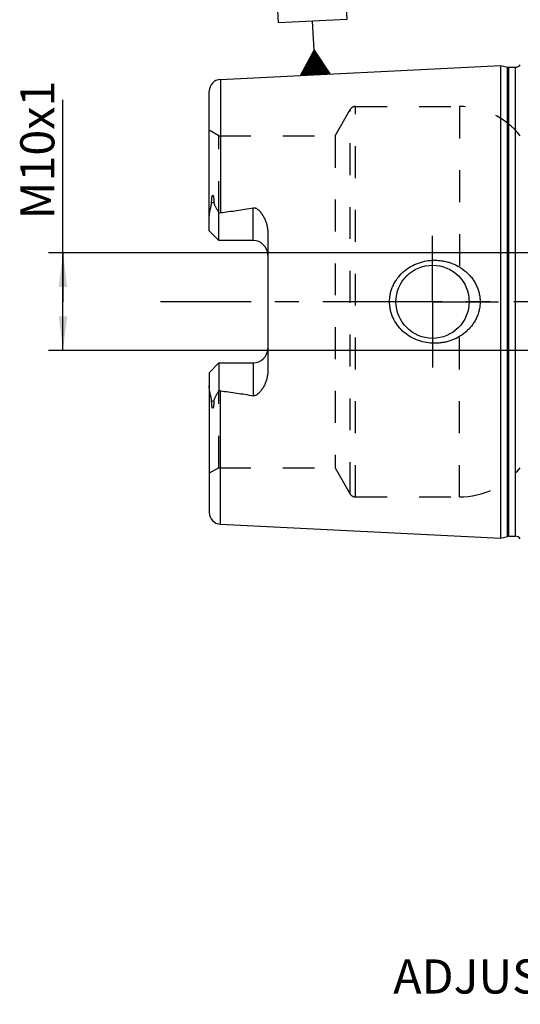
# Model space of a CAD drawing. Units: millimetres. Extents: x 0 to 594, y 0 to 420.
# Drawn here: x 266 to 317, y 148 to 249 of the extents above; entities that cross this region are included whole.
import ezdxf

# ---------------------------------------------------------------- set-up
doc = ezdxf.new("R2010")
doc.units = ezdxf.units.MM
doc.header["$LTSCALE"] = 32.67
for name, pattern in [('CENTER', [0.6, 0.375, -0.075, 0.075, -0.075]), ('DOT', [0.2, 0.1, -0.1]), ('HIDDEN', [0.2, 0.1, -0.1])]:
    doc.linetypes.add(name, pattern=pattern)
doc.layers.get('0').update_dxf_attribs({"linetype": 'CONTINUOUS'})
for name, color, linetype in [('30251017_AXIS', 7, 'CONTINUOUS'), ('30251017_DIM', 7, 'CONTINUOUS'), ('30526658_AXIS', 7, 'CONTINUOUS'), ('30526658_CL', 7, 'CONTINUOUS'), ('30526658_DIM', 7, 'CONTINUOUS'), ('30526658_HL', 7, 'CONTINUOUS'), ('607433291-000-00-ED1_CL', 7, 'CONTINUOUS'), ('DEFAULT_2', 6, 'HIDDEN')]:
    doc.layers.add(name, color=color, linetype=linetype)
doc.styles.get("Standard").update_dxf_attribs({"font": 'TXT.SHX', "width": 0.7})
doc.dimstyles.new('DIMSTYLE_2', dxfattribs={"dimtxt": 3.5, "dimasz": 3.5, "dimexe": 1.5, "dimexo": 0, "dimgap": 0.875, "dimtad": 1, "dimdec": 3, "dimdsep": 46, "dimtxsty": 'STANDARD', "dimblk": '_FILLED', "dimblk1": '_FILLED', "dimblk2": '_FILLED', "dimcen": 0.09, "dimclrt": 2, "dimadec": 3, "dimazin": 2, "dimtp": 0.1, "dimtm": 0.1, "dimtfac": 1, "dimtdec": 3, "dimtofl": 0, "dimtmove": 0, "dimatfit": 3, "dimldrblk": '_FILLED', "dimfxl": 1, "dimtolj": 1, "dimarcsym": 0})

# ---------------------------------------------------------------- blocks, each defined once
blk = doc.blocks.new('_FILLED')
at = {"color": 0, "linetype": 'BYBLOCK'}
blk.add_solid([(0, 0), (-1, 0.125), (-1, -0.125)], dxfattribs=at)
blk = doc.blocks.new('*D1')
at = {"layer": '30251017_DIM', "color": 3, "linetype": 'CONTINUOUS'}
for p, q in [((356.04, 220.1), (356.04, 152.1)), ((366.04, 220.1), (366.04, 152.1)), ((361.04, 153.6), (341.85, 153.6)), ((356.04, 153.6), (361.04, 153.6)), ((366.04, 153.6), (361.04, 153.6))]:
    blk.add_line(p, q, dxfattribs=at)
at = {"layer": '30251017_DIM', "color": 3, "linetype": 'CONTINUOUS', "xscale": 3.5, "yscale": 3.5, "zscale": 3.5, "rotation": 180}
blk.add_blockref('_FILLED', (356.04, 153.6), dxfattribs=at)
at = {"layer": '30251017_DIM', "color": 3, "linetype": 'CONTINUOUS', "xscale": 3.5, "yscale": 3.5, "zscale": 3.5}
blk.add_blockref('_FILLED', (366.04, 153.6), dxfattribs=at)
at = {"layer": '30251017_DIM', "color": 2, "linetype": 'CONTINUOUS', "insert": (346.6, 157.97), "char_height": 3.5, "width": 61.75, "attachment_point": 3, "line_spacing_factor": 0.9}
blk.add_mtext('10\\PADJUSTING RANGE', dxfattribs=at)
blk = doc.blocks.new('*D13')
at = {"layer": '30526658_DIM', "color": 3, "linetype": 'CONTINUOUS'}
for p, q in [((270.14, 220.1), (270.14, 240.79)), ((342.54, 225.1), (268.64, 225.1)), ((270.14, 225.1), (270.14, 220.1)), ((270.14, 215.1), (270.14, 220.1)), ((342.54, 215.1), (268.64, 215.1))]:
    blk.add_line(p, q, dxfattribs=at)
at = {"layer": '30526658_DIM', "color": 3, "linetype": 'CONTINUOUS', "xscale": 3.5, "yscale": 3.5, "zscale": 3.5}
for p, rotation in [((270.14, 225.1), 90), ((270.14, 215.1), 270)]:
    blk.add_blockref('_FILLED', p, dxfattribs=dict(at, rotation=rotation))
at = {"layer": '30526658_DIM', "color": 2, "linetype": 'CONTINUOUS', "insert": (265.76, 228.54), "char_height": 3.5, "width": 18.375, "attachment_point": 1, "rotation": 90, "line_spacing_factor": 0.9}
blk.add_mtext('M10x1', dxfattribs=at)
blk = doc.blocks.new('GEOM_TOLERANCE_SYMBOLS_BL13', base_point=(295.55, 249.66))
at = {"layer": '607433291-000-00-ED1_CL', "color": 3, "linetype": 'CONTINUOUS'}
for p, q in [((291.88, 255.67), (298.87, 256.02)), ((292.23, 248.68), (291.88, 255.67)), ((298.87, 256.02), (299.23, 249.03)), ((299.23, 249.03), (292.23, 248.68)), ((295.88, 245.86), (295.73, 248.86)), ((294.5, 243.29), (295.88, 245.86)), ((295.61, 243.35), (295.51, 245.18)), ((295.71, 243.35), (295.61, 245.35)), ((295.81, 243.36), (295.7, 245.52)), ((295.9, 243.36), (295.79, 245.69)), ((295.88, 245.86), (297.5, 243.44)), ((296, 243.37), (295.88, 245.86)), ((296.1, 243.37), (295.99, 245.7)), ((296.2, 243.38), (296.1, 245.54)), ((296.3, 243.38), (296.2, 245.38)), ((296.4, 243.39), (296.31, 245.21)), ((295.01, 243.32), (294.96, 244.15)), ((295.11, 243.32), (295.06, 244.32)), ((295.21, 243.33), (295.15, 244.49)), ((295.31, 243.33), (295.24, 244.66)), ((295.41, 243.34), (295.33, 244.84)), ((295.51, 243.34), (295.42, 245.01)), ((296.5, 243.39), (296.42, 245.05)), ((296.6, 243.4), (296.53, 244.89)), ((296.7, 243.4), (296.64, 244.73)), ((296.8, 243.41), (296.75, 244.57)), ((296.9, 243.41), (296.85, 244.41)), ((297, 243.42), (296.96, 244.24)), ((297.51, 243.44), (294.51, 243.29)), ((294.61, 243.3), (294.6, 243.47)), ((294.71, 243.3), (294.69, 243.64)), ((294.81, 243.31), (294.78, 243.81)), ((294.91, 243.31), (294.87, 243.98)), ((297.1, 243.42), (297.07, 244.08)), ((297.2, 243.43), (297.18, 243.92)), ((297.3, 243.43), (297.29, 243.76)), ((297.4, 243.44), (297.39, 243.6))]:
    blk.add_line(p, q, dxfattribs=at)
at = {"layer": '607433291-000-00-ED1_CL', "color": 2, "linetype": 'CONTINUOUS', "width": 0.857143}
blk.add_text('A', height=3.5, rotation=2.8681, dxfattribs=at).set_placement((294.55, 250.55))

msp = doc.modelspace()

# ---------------------------------------------------------------- linework, layer by layer
at = {"layer": '30251017_AXIS', "color": 1, "linetype": 'CENTER'}
msp.add_line((407.0373, 220.0982), (280.1373, 220.0982), dxfattribs=at)
at = {"layer": '30526658_AXIS', "color": 1, "linetype": 'CENTER'}
for q in [(308.0373, 226.8482), (301.2873, 220.0982), (308.0373, 213.3482), (314.7873, 220.0982)]:
    msp.add_line((308.0373, 220.0982), q, dxfattribs=at)
at = {"layer": '30526658_CL', "color": 7, "linetype": 'CONTINUOUS'}
for p, q in [((286.2772, 242.8778), (315.0373, 244.3187)), ((315.0373, 195.8778), (315.0373, 244.3187)), ((315.0373, 244.3187), (315.7074, 244.1391)), ((315.8627, 244.1187), (316.5373, 244.1187)), ((285.1373, 227.3682), (285.1373, 241.6793)), ((286.1373, 226.3682), (286.1373, 229.191)), ((286.1373, 226.3682), (285.1373, 227.3682)), ((291.1373, 227.2458), (291.1373, 212.9507)), ((289.6373, 226.3682), (286.1373, 226.3682)), ((285.1373, 212.8282), (286.1373, 213.8282)), ((286.1373, 213.8282), (286.1373, 211.0054)), ((286.1373, 213.8282), (289.6373, 213.8282)), ((285.1373, 212.8282), (285.1373, 198.5174)), ((286.2772, 197.3187), (315.0373, 195.8778)), ((315.0373, 195.8778), (315.7074, 196.0573)), ((315.8627, 196.0778), (316.5373, 196.0778))]:
    msp.add_line(p, q, dxfattribs=at)
at = {"layer": '30526658_CL', "color": 9, "linetype": 'CONTINUOUS'}
for p, q in [((315.7074, 196.0573), (315.7074, 244.1391)), ((315.8627, 196.0778), (315.8627, 244.1187)), ((316.5373, 196.0778), (316.5373, 244.1187)), ((286.2772, 242.8778), (286.2772, 229.2281)), ((285.6083, 230.3156), (285.3841, 230.2138)), ((289.6373, 226.3682), (289.6373, 229.7275)), ((289.6373, 213.8282), (289.6373, 210.4689)), ((286.2772, 197.3187), (286.2772, 210.9684)), ((285.3841, 209.9827), (285.6083, 209.8809))]:
    msp.add_line(p, q, dxfattribs=at)
at = {"layer": '30526658_CL', "color": 7, "linetype": 'CONTINUOUS'}
msp.add_circle((308.0373, 220.0982), 3.75, dxfattribs=at)
for centre, radius, start, end in [((315.8627, 244.7187), 0.6, 255, 270), ((316.5373, 244.7187), 0.6, 270, 326.446726), ((286.3373, 241.6793), 1.2, 92.868132, 180), ((289.6373, 224.8682), 1.5, 1.714304, 90), ((289.6373, 215.3282), 1.5, 270, 358.285696), ((286.3373, 198.5172), 1.2, 180, 267.131868), ((315.8627, 195.4778), 0.6, 90, 105), ((316.5373, 195.4778), 0.6, 33.553274, 90)]:
    msp.add_arc(centre, radius, start, end, dxfattribs=at)
for points, knots in [([(285.1373, 228.706), (285.1373, 228.8318), (285.1509, 229.0218), (285.189, 229.2732), (285.2262, 229.463), (285.27, 229.6523), (285.3099, 229.8096), (285.3413, 229.9355), (285.3693, 230.0585), (285.3842, 230.1521), (285.3841, 230.2138)], [0, 0, 0, 0, 0.24655714, 0.37182592, 0.49812957, 0.62517438, 0.75254785, 0.81611376, 0.87925221, 1, 1, 1, 1]), ([(285.3841, 230.2138), (285.384, 230.2462), (285.3844, 230.3113), (285.3868, 230.4094), (285.3911, 230.5083), (285.3977, 230.608), (285.407, 230.7087), (285.418, 230.7933), (285.4302, 230.8614), (285.44, 230.9043), (285.4501, 230.9385), (285.4595, 230.9638), (285.4697, 230.9839), (285.4805, 230.9971), (285.4898, 231.0037), (285.4999, 231.0047), (285.5083, 231.0011), (285.515, 230.9954), (285.5229, 230.9859), (285.531, 230.972), (285.5391, 230.9538), (285.5461, 230.9345), (285.5523, 230.9144), (285.5578, 230.8937), (285.5646, 230.8655), (285.5718, 230.8293), (285.5792, 230.7851), (285.5854, 230.7401), (285.5925, 230.679), (285.5994, 230.6015), (285.6048, 230.5073), (285.6079, 230.4119), (285.6084, 230.3478), (285.6083, 230.3156)], [0, 0, 0, 0, 0.06370637, 0.12792944, 0.19270024, 0.25809037, 0.32423638, 0.39140282, 0.42553189, 0.46018277, 0.47776411, 0.49552104, 0.51321528, 0.52161625, 0.52895058, 0.53501005, 0.5406218, 0.54634526, 0.55229314, 0.5647717, 0.5778409, 0.59132162, 0.60510698, 0.61912938, 0.63334373, 0.66222836, 0.6915953, 0.72134482, 0.75141274, 0.81233831, 0.8741508, 0.9367272, 1, 1, 1, 1]), ([(285.6083, 230.3156), (285.6082, 230.2888), (285.6125, 230.2365), (285.631, 230.1613), (285.6564, 230.0905), (285.6959, 229.9992), (285.7519, 229.8869), (285.824, 229.7524), (285.8994, 229.6159), (286.0042, 229.4285), (286.0839, 229.2867), (286.1373, 229.191)], [0, 0, 0, 0, 0.06407626, 0.12523149, 0.18492566, 0.24423094, 0.36366403, 0.48545445, 0.61002427, 0.73738974, 1, 1, 1, 1]), ([(286.2772, 229.2281), (286.8393, 229.2972), (287.6816, 229.4079), (288.8011, 229.5789), (289.3591, 229.6752), (289.6373, 229.7275)], [0, 0, 0, 0, 0.50004621, 0.7500495, 1, 1, 1, 1]), ([(289.6373, 229.7275), (289.6711, 229.7339), (289.7401, 229.7389), (289.8416, 229.7213), (289.9359, 229.6841), (290.0506, 229.6174), (290.178, 229.5136), (290.3137, 229.3733), (290.4368, 229.2234), (290.5497, 229.0663), (290.6533, 228.9033), (290.7796, 228.6789), (290.9153, 228.3862), (291.039, 228.0183), (291.1183, 227.6365), (291.1373, 227.3762), (291.1373, 227.2458)], [0, 0, 0, 0, 0.03300676, 0.06575629, 0.09806263, 0.12995581, 0.19285973, 0.25518046, 0.31720665, 0.37908278, 0.44088902, 0.50267701, 0.6263002, 0.75024285, 0.87473247, 1, 1, 1, 1]), ([(303.6269, 220.0982), (303.6269, 220.2391), (303.6421, 220.5211), (303.7105, 220.9389), (303.8232, 221.3469), (304.0295, 221.8713), (304.3879, 222.4823), (304.9532, 223.1151), (305.6273, 223.6304), (306.3833, 224.016), (307.1945, 224.2644), (307.7561, 224.3361), (308.0373, 224.3482)], [0, 0, 0, 0, 0.06258139, 0.12515321, 0.1877098, 0.25024773, 0.37511478, 0.49997832, 0.62490213, 0.74991425, 0.87497859, 1, 1, 1, 1]), ([(308.0373, 224.3482), (308.1879, 224.3547), (308.4897, 224.3542), (308.9402, 224.3128), (309.3848, 224.2313), (309.9639, 224.0702), (310.656, 223.7714), (311.2801, 223.3486), (311.722, 222.943), (312.0216, 222.6063), (312.2847, 222.24), (312.5074, 221.847), (312.6856, 221.4313), (312.8158, 220.9975), (312.8952, 220.5511), (312.913, 220.2491), (312.913, 220.0982)], [0, 0, 0, 0, 0.06270778, 0.12535634, 0.18793656, 0.25044389, 0.37512616, 0.49963485, 0.56195902, 0.6243186, 0.68673866, 0.74923778, 0.81182439, 0.87449414, 0.9372289, 1, 1, 1, 1]), ([(308.0373, 215.8482), (307.7561, 215.8603), (307.1945, 215.932), (306.3833, 216.1804), (305.6273, 216.566), (304.9532, 217.0814), (304.3879, 217.7142), (304.0295, 218.3251), (303.8232, 218.8496), (303.7105, 219.2576), (303.6421, 219.6754), (303.6269, 219.9573), (303.6269, 220.0982)], [0, 0, 0, 0, 0.12502141, 0.25008575, 0.37509787, 0.50002168, 0.62488522, 0.74975227, 0.8122902, 0.87484678, 0.9374186, 1, 1, 1, 1]), ([(312.913, 220.0982), (312.913, 219.9473), (312.8952, 219.6453), (312.8158, 219.199), (312.6856, 218.7651), (312.5074, 218.3494), (312.2847, 217.9565), (312.0216, 217.5901), (311.722, 217.2535), (311.2801, 216.8478), (310.656, 216.425), (309.9639, 216.1263), (309.3848, 215.9651), (308.9402, 215.8836), (308.4897, 215.8423), (308.1879, 215.8417), (308.0373, 215.8482)], [0, 0, 0, 0, 0.06277109, 0.12550586, 0.18817561, 0.25076222, 0.31326134, 0.3756814, 0.43804098, 0.50036515, 0.62487384, 0.74955611, 0.81206344, 0.87464366, 0.93729222, 1, 1, 1, 1]), ([(291.1373, 212.9507), (291.1373, 212.8203), (291.1183, 212.56), (291.039, 212.1782), (290.9153, 211.8103), (290.7796, 211.5175), (290.6533, 211.2932), (290.5497, 211.1302), (290.4368, 210.9731), (290.3137, 210.8231), (290.178, 210.6829), (290.0506, 210.579), (289.9359, 210.5124), (289.8416, 210.4751), (289.7401, 210.4575), (289.6711, 210.4626), (289.6373, 210.4689)], [0, 0, 0, 0, 0.1252672, 0.24975657, 0.373699, 0.49732212, 0.55911009, 0.62091633, 0.68279248, 0.74481867, 0.80713937, 0.8700433, 0.9019365, 0.93424241, 0.96699168, 1, 1, 1, 1]), ([(285.3841, 209.9827), (285.3842, 210.0443), (285.3693, 210.1379), (285.3413, 210.2609), (285.3099, 210.3868), (285.27, 210.5441), (285.2262, 210.7335), (285.189, 210.9232), (285.1509, 211.1747), (285.1373, 211.3646), (285.1373, 211.4905)], [0, 0, 0, 0, 0.12074696, 0.18388521, 0.24745102, 0.37482432, 0.50186896, 0.62817239, 0.75344123, 1, 1, 1, 1]), ([(286.1373, 211.0054), (286.0839, 210.9098), (286.0042, 210.7679), (285.8994, 210.5806), (285.824, 210.4441), (285.7519, 210.3095), (285.6959, 210.1973), (285.6564, 210.1059), (285.631, 210.0351), (285.6125, 209.96), (285.6082, 209.9076), (285.6083, 209.8809)], [0, 0, 0, 0, 0.26261247, 0.38997888, 0.51454983, 0.6363411, 0.75577496, 0.81508038, 0.87477332, 0.93592516, 1, 1, 1, 1]), ([(286.2772, 210.9684), (286.8393, 210.8992), (287.6816, 210.7885), (288.8011, 210.6176), (289.3591, 210.5212), (289.6373, 210.4689)], [0, 0, 0, 0, 0.50004621, 0.7500495, 1, 1, 1, 1]), ([(285.6083, 209.8809), (285.6084, 209.8487), (285.6079, 209.7846), (285.6048, 209.6891), (285.5994, 209.5949), (285.5925, 209.5174), (285.5854, 209.4564), (285.5792, 209.4114), (285.5718, 209.3672), (285.5646, 209.331), (285.5578, 209.3027), (285.5523, 209.282), (285.5461, 209.262), (285.5391, 209.2426), (285.531, 209.2245), (285.5229, 209.2105), (285.515, 209.201), (285.5083, 209.1953), (285.4999, 209.1917), (285.4898, 209.1927), (285.4805, 209.1993), (285.4697, 209.2125), (285.4595, 209.2326), (285.4501, 209.2579), (285.44, 209.2921), (285.4302, 209.335), (285.418, 209.4032), (285.407, 209.4877), (285.3977, 209.5885), (285.3911, 209.6882), (285.3868, 209.7871), (285.3844, 209.8851), (285.384, 209.9503), (285.3841, 209.9827)], [0, 0, 0, 0, 0.06327273, 0.12584905, 0.18766147, 0.24858696, 0.27865484, 0.30840434, 0.33777125, 0.36665585, 0.3808702, 0.39489259, 0.40867792, 0.42215871, 0.43522783, 0.44770637, 0.45365422, 0.45937789, 0.46499004, 0.4710492, 0.47838523, 0.48678629, 0.5044803, 0.52223719, 0.53981861, 0.5744695, 0.60859826, 0.67576427, 0.7419101, 0.80730011, 0.87207079, 0.93629375, 1, 1, 1, 1])]:
    msp.add_open_spline(points, degree=3, knots=knots, dxfattribs=at)
for points in [[(286.1373, 229.191), (286.182, 229.2091), (286.2293, 229.2222), (286.2772, 229.2281)], [(286.2772, 210.9684), (286.2293, 210.9743), (286.182, 210.9873), (286.1373, 211.0054)]]:
    msp.add_open_spline(points, degree=3, dxfattribs=at)
at = {"layer": '30526658_HL', "color": 6, "linetype": 'HIDDEN'}
for p, q in [((300.1197, 240.0982), (310.7923, 240.0982)), ((298.0413, 237.0982), (299.6001, 239.7982)), ((286.1373, 237.0982), (285.1373, 237.6756)), ((286.1373, 229.191), (286.1373, 237.0982)), ((286.1373, 237.0982), (298.0413, 237.0982)), ((298.0413, 237.0982), (298.0413, 203.0982)), ((286.1373, 203.0982), (286.1373, 211.0054)), ((286.1373, 203.0982), (285.1373, 202.5209)), ((286.1373, 203.0982), (298.0413, 203.0982)), ((298.0413, 203.0982), (299.6001, 200.3982)), ((300.1197, 200.0982), (310.7923, 200.0982))]:
    msp.add_line(p, q, dxfattribs=at)
for centre, radius, start, end in [((300.1197, 239.4982), 0.6, 90, 150), ((310.7923, 232.0982), 8, 38.682187, 90), ((289.6373, 224.8682), 1.5, 0, 1.714304), ((289.6373, 215.3282), 1.5, 358.285696, 360), ((310.7923, 208.0982), 8, 270, 321.317813), ((300.1197, 200.6982), 0.6, 210, 270)]:
    msp.add_arc(centre, radius, start, end, dxfattribs=at)
at = {"layer": 'DEFAULT_2', "color": 6, "linetype": 'DOT'}
for p, q in [((300.1197, 200.0982), (300.1197, 240.0982)), ((310.7923, 240.0982), (310.7923, 222.6423)), ((299.6001, 200.3982), (299.6001, 239.7982)), ((310.7923, 200.0982), (310.7923, 217.5541))]:
    msp.add_line(p, q, dxfattribs=at)

# ---------------------------------------------------------------- block references
at = {"layer": '607433291-000-00-ED1_CL', "color": 3, "linetype": 'CONTINUOUS'}
msp.add_blockref('GEOM_TOLERANCE_SYMBOLS_BL13', (295.5544, 249.6573), dxfattribs=at)

# ---------------------------------------------------------------- dimensions: what is measured, and where the dimension line sits
at = {"layer": '30251017_DIM', "color": 3, "linetype": 'CONTINUOUS'}
dim = msp.add_linear_dim(base=(366.0373, 153.5982), p1=(356.0373, 220.0982), p2=(366.0373, 220.0982), text='<>\\PADJUSTING RANGE', dimstyle='DIMSTYLE_2', dxfattribs=at)
dim.commit()
dim.dimension.update_dxf_attribs({"geometry": '*D1', "text_midpoint": (326.018, 153.5982), "dimtype": 160})
at = {"layer": '30526658_DIM', "color": 3, "linetype": 'CONTINUOUS'}
dim = msp.add_linear_dim(base=(270.1373, 225.0982), p1=(342.5373, 215.0982), p2=(342.5373, 225.0982), angle=90, text='M<>x1', dimstyle='DIMSTYLE_2', dxfattribs=at)
dim.commit()
dim.dimension.update_dxf_attribs({"geometry": '*D13', "text_midpoint": (270.1373, 234.6684), "dimtype": 160})

doc.saveas('drawing.dxf')
